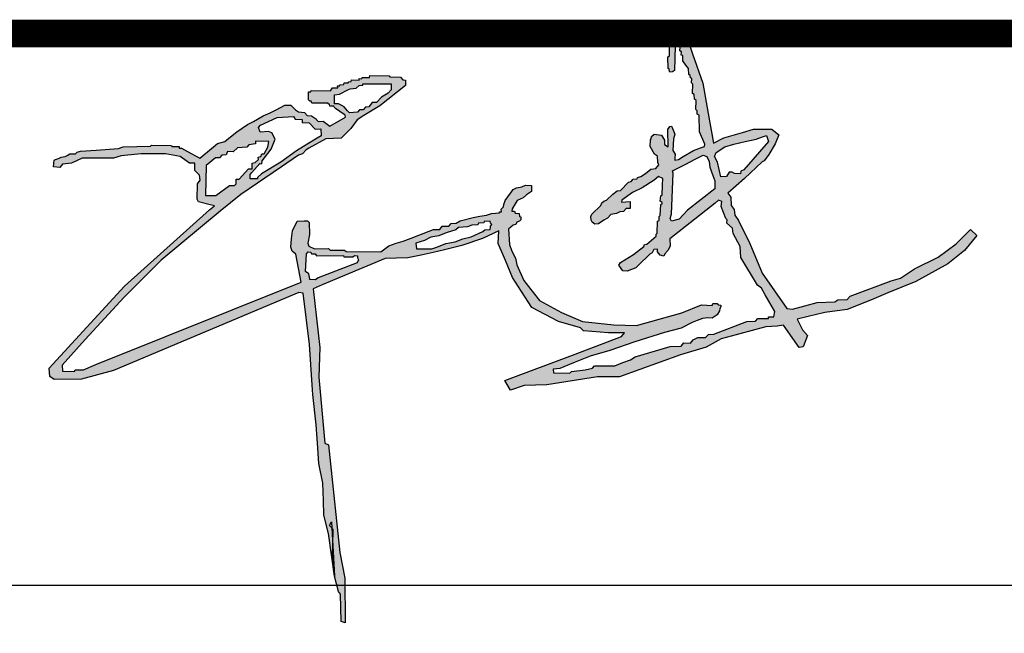
# Model space of a CAD drawing. Extents: x 3347067 to 6866388, y -150305 to 467928.
# Drawn here: x 3900677 to 3900856, y -21636 to -21525 of the extents above; entities that cross this region are included whole.
import ezdxf

# ---------------------------------------------------------------- set-up
doc = ezdxf.new("R2010")
doc.units = 0
doc.header["$LTSCALE"] = 1000
doc.header["$MEASUREMENT"] = 0
for name, color, linetype in [('JJ', 252, 'Continuous'), ('PUB_TITLE', 4, 'Continuous'), ('系杆', 7, 'Continuous')]:
    doc.layers.add(name, color=color, linetype=linetype)

# ---------------------------------------------------------------- blocks, each defined once
blk = doc.blocks.new('A$C5DA516F7')
at = {"linetype": 'Continuous'}
h = blk.add_hatch(color=4, dxfattribs=at)
h.dxf.hatch_style = 1
h.paths.add_polyline_path([(-781.7, 19784.5), (-766.1, 19794.4), (-749.8, 19799.5), (-729.1, 19804), (-709.7, 19808.2), (-697.9, 19812.4), (-690.6, 19815), (-686.8, 19804.3), (-731.5, 19753), (-737.4, 19750.4), (-737.6, 19745.4), (-748.7, 19746), (-753, 19748.7), (-758.4, 19748.7), (-763.3, 19740.7), (-773.7, 19740.5), (-779.5, 19766.6), (-784.8, 19777.1)], flags=16)
h.paths.add_polyline_path([(-860.7, 19751.3), (-838, 19762.8), (-818.4, 19772.8), (-805.3, 19779.5), (-798.8, 19777.3), (-794.4, 19767.7), (-793.2, 19757.6), (-787.7, 19742.6), (-784.2, 19732.9), (-784, 19718.5), (-833.5, 19679.9), (-849.1, 19663.5), (-862.7, 19659.9), (-864.9, 19664.6), (-862.7, 19672.4), (-859.9, 19747.1)], flags=16)
h.paths.add_polyline_path([(-1190.5, 19651), (-1187.9, 19653.7), (-1190.4, 19656.1), (-1191, 19659.6), (-1202.2, 19659.3), (-1202.8, 19656.9), (-1212.4, 19656.5), (-1213.6, 19653.1), (-1224.1, 19652.5), (-1231.9, 19649.4), (-1248.2, 19648.1), (-1253.5, 19644.4), (-1270.6, 19638.6), (-1284.2, 19633.4), (-1298.5, 19630.7), (-1310.1, 19624.7), (-1325.9, 19619.8), (-1324.5, 19609.5), (-1296.8, 19609.9), (-1287.9, 19613), (-1271.7, 19619.6), (-1254.6, 19622.2), (-1240.6, 19627.6), (-1225.6, 19631.7), (-1204.5, 19640.9), (-1200.7, 19644), (-1191.4, 19644.8), (-1190.4, 19648.3)], flags=16)
h.paths.add_polyline_path([(-1517.8, 19555.5), (-1519.5, 19564.4), (-1525.7, 19568.5), (-1523.9, 19600.4), (-1520.9, 19604.5), (-1516, 19603.9), (-1514.5, 19600.6), (-1507.8, 19600.6), (-1505.6, 19597), (-1456.5, 19597.7), (-1456.4, 19595.3), (-1440.1, 19595.5), (-1437.1, 19597.5), (-1431.1, 19596.9), (-1431.5, 19593.7), (-1429.6, 19589.6), (-1431.9, 19584.6), (-1502.9, 19557.4), (-1507.7, 19553.7), (-1518.5, 19554.3)], flags=16)
h.paths.add_polyline_path([(-1473.1, 19872.6), (-1472.9, 19888.8), (-1464.2, 19890), (-1447.7, 19898.3), (-1444.6, 19899.8), (-1433.7, 19900.9), (-1428.5, 19906), (-1421.7, 19906.4), (-1421.9, 19908.6), (-1370.5, 19908.6), (-1370.5, 19897.9), (-1375.9, 19892), (-1387.8, 19884.5), (-1396.8, 19874.9), (-1404.6, 19874.9), (-1410.8, 19867), (-1417.1, 19866.6), (-1420.9, 19861.9), (-1427.8, 19861.8), (-1431.1, 19857.1), (-1446.1, 19856), (-1449.4, 19859.8), (-1455.8, 19867.1), (-1461.1, 19869.9), (-1466, 19872.5), (-1470.6, 19872.6)], flags=16)
h.paths.add_polyline_path([(-1604.2, 19769.1), (-1587.7, 19790.3), (-1580.3, 19808.6), (-1586.3, 19819.9), (-1592.6, 19822.6), (-1607.7, 19821.2), (-1610.7, 19829.7), (-1606.9, 19834.1), (-1576.8, 19847.9), (-1547.4, 19849.4), (-1544, 19844.6), (-1531.3, 19844.2), (-1531.5, 19838.5), (-1518.6, 19838.3), (-1507.9, 19826.8), (-1497.5, 19827.1), (-1497.2, 19814.5), (-1504.3, 19810.1), (-1521.4, 19799.8), (-1529.3, 19795), (-1541.9, 19787.3), (-1570.5, 19766.7), (-1605.3, 19745.5), (-1612.2, 19739), (-1612.2, 19736.3), (-1625.8, 19736.3), (-1625.8, 19744.7), (-1623, 19748.2), (-1608.4, 19764.3), (-1604.6, 19763.9)], flags=16)
h.paths.add_polyline_path([(-1622, 19754.9), (-1622.4, 19764.9), (-1616.4, 19766.4), (-1610.5, 19771.4), (-1611.4, 19776), (-1606.5, 19777), (-1604.9, 19781.9), (-1600.5, 19782), (-1593.7, 19793.9), (-1592.2, 19804.4), (-1616.2, 19804.8), (-1616.2, 19800.3), (-1628.3, 19798.4), (-1631.7, 19794.2), (-1648.6, 19792.9), (-1656.6, 19785.3), (-1666.7, 19786.3), (-1669.5, 19779.8), (-1677.3, 19779.5), (-1681.2, 19774.7), (-1688.8, 19774.5), (-1705.3, 19760.8), (-1706.4, 19706.4), (-1688.2, 19706.1), (-1663, 19724.6), (-1654, 19724.8), (-1651.2, 19727.6), (-1651.2, 19736), (-1645.8, 19736), (-1628.8, 19755), (-1624.3, 19754.7)], flags=16)
h.paths.add_polyline_path([(-1980.7, 19770.4), (-1978.4, 19771.4), (-1974.9, 19773), (-1971.8, 19774.3), (-1967.8, 19776), (-1960.7, 19776.8), (-1956.9, 19779.1), (-1952.2, 19782), (-1942, 19782), (-1939.3, 19784.7), (-1933.2, 19786.9), (-1904.8, 19788.8), (-1864.1, 19791.4), (-1855.8, 19794.7), (-1806.4, 19795.6), (-1804.7, 19797.5), (-1768.4, 19797), (-1767.7, 19795.3), (-1754.3, 19795.4), (-1754.2, 19792.2), (-1749.9, 19792), (-1739.2, 19786.1), (-1716.8, 19773.8), (-1695.5, 19791.3), (-1684.8, 19800.7), (-1671.9, 19804.4), (-1664.5, 19810), (-1650, 19821.5), (-1630.3, 19835), (-1619.6, 19840.4), (-1602, 19851), (-1589.8, 19855.9), (-1578.7, 19861.8), (-1563.2, 19870.3), (-1551.9, 19870.2), (-1543.5, 19861.5), (-1538.4, 19858.1), (-1527.1, 19856.7), (-1522.4, 19851.1), (-1514.7, 19850.9), (-1507.5, 19845.7), (-1502.4, 19840.7), (-1493.5, 19840.8), (-1481.2, 19831.9), (-1453.4, 19848.5), (-1453.9, 19851.9), (-1455.7, 19852.9), (-1471.1, 19864.1), (-1473.7, 19866.5), (-1474, 19868.3), (-1481.6, 19868.3), (-1481.9, 19871.6), (-1483.4, 19871.8), (-1484.2, 19872.5), (-1484.4, 19874), (-1514.3, 19873.8), (-1514.8, 19875.6), (-1515.3, 19877.3), (-1517.6, 19877.4), (-1519.9, 19879.7), (-1520.3, 19894.1), (-1516, 19894.2), (-1515.3, 19896.7), (-1480, 19896.3), (-1476.6, 19901.2), (-1467.1, 19901.7), (-1467.3, 19905), (-1463.3, 19905.2), (-1463.4, 19906.9), (-1456.2, 19907.3), (-1455.7, 19910.4), (-1448.1, 19910.4), (-1447.3, 19912.6), (-1442.8, 19912.7), (-1442.1, 19915.7), (-1428.4, 19915.2), (-1428.3, 19918.3), (-1423.3, 19918.1), (-1422.7, 19920), (-1409.8, 19920.3), (-1409.3, 19923.6), (-1373.9, 19923.4), (-1373.1, 19921.3), (-1353.8, 19921), (-1349.2, 19916.2), (-1344.3, 19915.3), (-1344.2, 19905.9), (-1390.9, 19869), (-1420.1, 19851.5), (-1431.7, 19843.6), (-1443.4, 19827.7), (-1461, 19810.3), (-1488.8, 19809), (-1519.5, 19792.2), (-1524.6, 19789.4), (-1530.8, 19781.9), (-1538.2, 19779.7), (-1568.7, 19758.4), (-1642.5, 19708.3), (-1680.2, 19678.2), (-1787, 19589.1), (-1854.1, 19521.9), (-1924.5, 19445.2), (-1966.2, 19398.8), (-1965.5, 19388), (-1944, 19387.7), (-1942.6, 19390.2), (-1927.5, 19390.7), (-1905.1, 19400.2), (-1533.6, 19549.6), (-1543.1, 19599.9), (-1549.5, 19605.3), (-1552.2, 19612.8), (-1550.6, 19627.6), (-1549, 19642.4), (-1540.4, 19660.1), (-1527.8, 19660.7), (-1521.7, 19660.5), (-1519, 19657.6), (-1518.4, 19635.5), (-1521.1, 19620.1), (-1519.5, 19614.7), (-1509.5, 19609.8), (-1484.1, 19610.1), (-1480.7, 19607.6), (-1454.8, 19607.4), (-1452.1, 19605.1), (-1389.4, 19604.3), (-1374.4, 19615.3), (-1361.1, 19620.3), (-1348.4, 19623.4), (-1334.2, 19628.8), (-1320.6, 19634.4), (-1293.5, 19644.9), (-1282, 19645), (-1277.9, 19650.9), (-1266.1, 19650.6), (-1261.6, 19655.5), (-1252.5, 19656.4), (-1245.3, 19660.7), (-1221.7, 19666.8), (-1209.9, 19668.8), (-1197.7, 19670.7), (-1188.9, 19673.7), (-1174.5, 19674.8), (-1174, 19676.9), (-1170.7, 19677), (-1170.9, 19681.9), (-1166.8, 19686.1), (-1166.4, 19690.3), (-1164.1, 19697.1), (-1159.4, 19704.1), (-1152.5, 19713.3), (-1149.5, 19717.3), (-1143.3, 19720.1), (-1134, 19722.3), (-1127.4, 19725.4), (-1116.2, 19724.8), (-1116.5, 19713.8), (-1125.3, 19707.8), (-1131.1, 19702.2), (-1136.6, 19699.8), (-1142.3, 19697.3), (-1151.4, 19682.4), (-1151.9, 19677.8), (-1146.9, 19677.8), (-1145.6, 19674.1), (-1138.8, 19673.8), (-1137.7, 19668.4), (-1135.5, 19667.7), (-1135.5, 19662), (-1138, 19659.6), (-1143, 19657.9), (-1144.7, 19653.9), (-1149.4, 19652.4), (-1157.7, 19645.5), (-1156.1, 19617.3), (-1151.7, 19605.7), (-1145.4, 19593.1), (-1142.8, 19580.7), (-1130, 19552.4), (-1117.3, 19536.1), (-1101.9, 19516.2), (-1061.9, 19494.2), (-1023.9, 19477.8), (-967.2, 19472), (-925.9, 19470.6), (-843.8, 19493.9), (-808.4, 19508.1), (-788.9, 19507.2), (-787.9, 19510.4), (-780.2, 19510.7), (-778.3, 19508), (-773.7, 19507.9), (-773.7, 19505), (-775.3, 19501.2), (-775.7, 19497.1), (-780, 19489.9), (-789, 19484.3), (-797, 19484.5), (-806.6, 19483.6), (-811.3, 19481.7), (-816.1, 19479.8), (-825.5, 19476), (-845.2, 19466), (-875.6, 19458), (-929.4, 19441.2), (-974.6, 19425.8), (-1010.1, 19415.3), (-1040.2, 19402.9), (-1065.1, 19392.6), (-1076.9, 19391.7), (-1076.4, 19384.9), (-1046.6, 19384.7), (-1043.9, 19387.4), (-1019.1, 19390.5), (-1005.7, 19393.2), (-1002.4, 19397.6), (-965.4, 19398), (-950.6, 19403.5), (-937.2, 19408.5), (-928.5, 19414.2), (-865.2, 19432.7), (-845.1, 19433.3), (-840.4, 19439.1), (-828.2, 19438.5), (-823.8, 19444.6), (-814.9, 19448.9), (-800.9, 19449.2), (-795.7, 19454.3), (-786.3, 19455.4), (-726.5, 19478.2), (-710.7, 19478.7), (-706.6, 19483.4), (-686.8, 19483.6), (-686.8, 19486.3), (-677.2, 19486.4), (-675.8, 19496.2), (-693, 19526.3), (-700, 19538.5), (-707, 19544), (-737.1, 19594.3), (-738.1, 19613.8), (-750.8, 19637.4), (-752, 19647.1), (-762.4, 19656.2), (-762.1, 19662.1), (-764.2, 19664.8), (-772.6, 19686.6), (-771.5, 19695.4), (-777.4, 19697.8), (-783.6, 19692.4), (-865.9, 19627.9), (-865.1, 19614.4), (-869.4, 19606.9), (-875.1, 19600.5), (-876.5, 19596.6), (-883.3, 19598.5), (-887.9, 19604.4), (-888.1, 19609.2), (-895, 19608.8), (-897.6, 19602.2), (-902, 19600.1), (-922.6, 19579.9), (-927.2, 19575.4), (-943.1, 19569), (-950.8, 19569.7), (-958, 19580.2), (-954.9, 19584.9), (-931.3, 19599.6), (-912.6, 19614.1), (-911.9, 19617.7), (-907.7, 19618), (-890.5, 19632.9), (-890.8, 19636.6), (-888.5, 19638.4), (-888.1, 19660), (-885, 19661.3), (-885.3, 19668.5), (-883, 19669.9), (-881.8, 19690), (-879.6, 19691.1), (-879.6, 19694), (-883.1, 19695.9), (-882.3, 19705.6), (-879.9, 19707.3), (-879.1, 19725), (-878.6, 19737.3), (-886.4, 19740.7), (-894.4, 19734.4), (-915.6, 19720.4), (-933.4, 19711.7), (-952.4, 19698.1), (-953.5, 19694.6), (-937.7, 19695.3), (-937.5, 19683), (-944.6, 19682.9), (-949.8, 19677.2), (-956.2, 19676.5), (-962.6, 19673.9), (-972.5, 19672.2), (-978.8, 19665.4), (-985.2, 19661.4), (-995, 19655.3), (-1001.8, 19654.2), (-1006.4, 19658.1), (-1008, 19661.6), (-1009.1, 19668.6), (-1007, 19672.5), (-990.7, 19688.1), (-988.8, 19692.9), (-985.4, 19696.3), (-980.5, 19697.8), (-968.8, 19708.7), (-961.4, 19714.8), (-955.3, 19715.4), (-940.9, 19730.7), (-935.7, 19731.6), (-931.9, 19736), (-925, 19736.5), (-924.6, 19738.9), (-918, 19740.7), (-910, 19746.4), (-900.4, 19754.4), (-891.3, 19755.2), (-885.7, 19761.9), (-887.6, 19766.1), (-888, 19777.4), (-893.7, 19781.2), (-901.1, 19795.4), (-900.9, 19807.5), (-899.5, 19809.3), (-898.7, 19813.5), (-894.4, 19817.5), (-880.9, 19815.6), (-875.5, 19806.9), (-875.5, 19798.7), (-868.5, 19794.6), (-869.4, 19825.7), (-865.8, 19831.6), (-862.9, 19832), (-861, 19827.5), (-859.3, 19823.7), (-856.7, 19817.6), (-859, 19808.9), (-860.3, 19787.8), (-856.4, 19781.3), (-856.7, 19774), (-856.9, 19770.5), (-850.3, 19771.7), (-841.8, 19777.3), (-822.6, 19788.2), (-810.2, 19792.7), (-803, 19795.4), (-802.2, 19799.2), (-811.8, 19821.6), (-812.6, 19852), (-816.4, 19853.9), (-816.3, 19860), (-818.7, 19862.2), (-818.3, 19878.6), (-821.2, 19881.2), (-821.5, 19889.5), (-824.5, 19891.2), (-824.2, 19908.2), (-826.5, 19910.7), (-825.9, 19918.3), (-828.4, 19919.9), (-828.7, 19923.9), (-831.4, 19925.9), (-831.8, 19936.7), (-836.7, 19942.5), (-842, 19950.2), (-842.4, 19959.9), (-845.1, 19960.8), (-844.8, 19967), (-847.6, 19968.7), (-847.1, 19975.4), (-850.5, 19975.6), (-850.3, 19978.5), (-855.8, 19977.9), (-857.5, 19933), (-860.7, 19930.5), (-865.6, 19930), (-866.9, 19933.6), (-866.2, 19935.5), (-868.9, 19936.5), (-869.2, 19957.8), (-866.6, 19959.6), (-866.6, 20003.4), (-869, 20007), (-869.2, 20016.7), (-865.2, 20017.6), (-864.4, 20019.2), (-861.3, 20019.4), (-860.8, 20022.2), (-860.5, 20023.6), (-858, 20023.1), (-857.2, 20019.4), (-854.4, 20018.8), (-852.1, 20016.8), (-850.1, 20015.1), (-849, 20011.3), (-848.2, 20008.4), (-844.2, 20006.7), (-841.2, 20007.4), (-840.9, 20002.2), (-835.6, 19996.5), (-825, 19963), (-806.1, 19909.8), (-796.4, 19855.1), (-786.8, 19801.4), (-767.7, 19810.7), (-733.9, 19820.6), (-714.5, 19826.7), (-680.8, 19826.4), (-668.3, 19816.6), (-675.1, 19800), (-686.3, 19780.6), (-694.8, 19769), (-698.6, 19767.6), (-730.8, 19737.2), (-760.6, 19710.7), (-755.5, 19703.1), (-754.9, 19688), (-749.2, 19681.1), (-748.2, 19670.7), (-741.7, 19661), (-721.1, 19619.6), (-698.7, 19565.8), (-653.6, 19501.9), (-643.7, 19500.6), (-598.9, 19512.2), (-566.9, 19513.4), (-561.3, 19517.6), (-544.4, 19517.9), (-539.4, 19523.9), (-465, 19551.9), (-448.2, 19556.4), (-422.7, 19573.6), (-379.7, 19594.7), (-347.1, 19618.9), (-321.1, 19644.9), (-310, 19633.8), (-332.2, 19606.5), (-362.4, 19582.5), (-420.2, 19550.7), (-471.1, 19529.7), (-500.3, 19517.6), (-544.8, 19499.5), (-585.2, 19494.5), (-615.1, 19487.1), (-634.9, 19482.2), (-625.8, 19463.1), (-616.3, 19452.5), (-624.1, 19431.9), (-631.6, 19430.7), (-660, 19471.7), (-671.4, 19469.4), (-691.7, 19468.1), (-710, 19463.3), (-745.6, 19454), (-772.8, 19446.9), (-800.1, 19431.4), (-846.5, 19417.5), (-957.2, 19377.9), (-996.8, 19377.6), (-1042.7, 19370.5), (-1088.6, 19363.3), (-1129.8, 19361.8), (-1154.3, 19353.7), (-1164.8, 19371.4), (-1037.4, 19419.1), (-953, 19450.7), (-947.9, 19457.5), (-976.7, 19457.7), (-1022.3, 19461.4), (-1027.3, 19466.7), (-1067.2, 19477.8), (-1115.7, 19503.2), (-1134.4, 19532.5), (-1150.4, 19557.5), (-1163.5, 19588.5), (-1176.5, 19619.2), (-1175.4, 19642.1), (-1205.2, 19628.6), (-1242.7, 19615.7), (-1273.6, 19608.1), (-1294.6, 19602.9), (-1316, 19598.3), (-1340.2, 19593.4), (-1381.2, 19592.5), (-1495.1, 19544.4), (-1511.4, 19537.4), (-1499.8, 19431.1), (-1501.3, 19377), (-1490.8, 19257.4), (-1483.8, 19254.5), (-1463.4, 19059.2), (-1454.2, 19013), (-1454, 18932.1), (-1461.2, 18934.5), (-1462.2, 18984), (-1465.7, 18988.5), (-1472.8, 19016.5), (-1476.9, 19053.9), (-1476.2, 19072), (-1475.3, 19101.1), (-1482.2, 19108.3), (-1478.6, 19114.8), (-1472.8, 19016.5), (-1483.6, 19094.1), (-1492.5, 19127.2), (-1493.1, 19153.9), (-1493.9, 19185.1), (-1501.4, 19220.6), (-1503.9, 19257.8), (-1506.2, 19290.6), (-1512.3, 19346), (-1513.1, 19354), (-1518, 19436.4), (-1529.7, 19529.1), (-1537.9, 19530.7), (-1873, 19389.2), (-1931.3, 19373.4), (-1980.6, 19372.9), (-1988.6, 19378.3), (-1989.5, 19393.7), (-1853.1, 19542), (-1699.2, 19680.4), (-1690.4, 19687.5), (-1700.5, 19690.1), (-1719.4, 19695.1), (-1721.8, 19699.9), (-1721.2, 19727.4), (-1716.2, 19734.2), (-1717.4, 19743.5), (-1725.9, 19751.6), (-1726.1, 19765.1), (-1735.7, 19764.9), (-1752.6, 19777.3), (-1779, 19782.1), (-1823.4, 19782.1), (-1859.5, 19778.3), (-1873.5, 19773.9), (-1929.9, 19773.9), (-1949.1, 19764.9), (-1965.4, 19763.3), (-1970.6, 19757.4), (-1981.7, 19758.6)])
at = {"color": 4, "linetype": 'Continuous'}
for points in [[(-1980.7, 19770.4), (-1978.4, 19771.4), (-1974.9, 19773), (-1971.8, 19774.3), (-1967.8, 19776), (-1960.7, 19776.8), (-1956.9, 19779.1), (-1952.2, 19782), (-1942, 19782), (-1939.3, 19784.7), (-1933.2, 19786.9), (-1904.8, 19788.8), (-1864.1, 19791.4), (-1855.8, 19794.7), (-1806.4, 19795.6), (-1804.7, 19797.5), (-1768.4, 19797), (-1767.7, 19795.3), (-1754.3, 19795.4), (-1754.2, 19792.2), (-1749.9, 19792), (-1739.2, 19786.1), (-1716.8, 19773.8), (-1695.5, 19791.3), (-1684.8, 19800.7), (-1671.9, 19804.4), (-1664.5, 19810), (-1650, 19821.5), (-1630.3, 19835), (-1619.6, 19840.4), (-1602, 19851), (-1589.8, 19855.9), (-1578.7, 19861.8), (-1563.2, 19870.3), (-1551.9, 19870.2), (-1543.5, 19861.5), (-1538.4, 19858.1), (-1527.1, 19856.7), (-1522.4, 19851.1), (-1514.7, 19850.9), (-1507.5, 19845.7), (-1502.4, 19840.7), (-1493.5, 19840.8), (-1481.2, 19831.9), (-1453.4, 19848.5), (-1453.9, 19851.9), (-1455.7, 19852.9), (-1471.1, 19864.1), (-1473.7, 19866.5), (-1474, 19868.3), (-1481.6, 19868.3), (-1481.9, 19871.6), (-1483.4, 19871.8), (-1484.2, 19872.5), (-1484.4, 19874), (-1514.3, 19873.8), (-1514.8, 19875.6), (-1515.3, 19877.3), (-1517.6, 19877.4), (-1519.9, 19879.7), (-1520.3, 19894.1), (-1516, 19894.2), (-1515.3, 19896.7), (-1480, 19896.3), (-1476.6, 19901.2), (-1467.1, 19901.7), (-1467.3, 19905), (-1463.3, 19905.2), (-1463.4, 19906.9), (-1456.2, 19907.3), (-1455.7, 19910.4), (-1448.1, 19910.4), (-1447.3, 19912.6), (-1442.8, 19912.7), (-1442.1, 19915.7), (-1428.4, 19915.2), (-1428.3, 19918.3), (-1423.3, 19918.1), (-1422.7, 19920), (-1409.8, 19920.3), (-1409.3, 19923.6), (-1373.9, 19923.4), (-1373.1, 19921.3), (-1353.8, 19921), (-1349.2, 19916.2), (-1344.3, 19915.3), (-1344.2, 19905.9), (-1390.9, 19869), (-1420.1, 19851.5), (-1431.7, 19843.6), (-1443.4, 19827.7), (-1461, 19810.3), (-1488.8, 19809), (-1519.5, 19792.2), (-1524.6, 19789.4), (-1530.8, 19781.9), (-1538.2, 19779.7), (-1568.7, 19758.4), (-1642.5, 19708.3), (-1680.2, 19678.2), (-1787, 19589.1), (-1854.1, 19521.9), (-1924.5, 19445.2), (-1966.2, 19398.8), (-1965.5, 19388), (-1944, 19387.7), (-1942.6, 19390.2), (-1927.5, 19390.7), (-1905.1, 19400.2), (-1533.6, 19549.6), (-1543.1, 19599.9), (-1549.5, 19605.3), (-1552.2, 19612.8), (-1550.6, 19627.6), (-1549, 19642.4), (-1540.4, 19660.1), (-1527.8, 19660.7), (-1521.7, 19660.5), (-1519, 19657.6), (-1518.4, 19635.5), (-1521.1, 19620.1), (-1519.5, 19614.7), (-1509.5, 19609.8), (-1484.1, 19610.1), (-1480.7, 19607.6), (-1454.8, 19607.4), (-1452.1, 19605.1), (-1389.4, 19604.3), (-1374.4, 19615.3), (-1361.1, 19620.3), (-1348.4, 19623.4), (-1334.2, 19628.8), (-1320.6, 19634.4), (-1293.5, 19644.9), (-1282, 19645), (-1277.9, 19650.9), (-1266.1, 19650.6), (-1261.6, 19655.5), (-1252.5, 19656.4), (-1245.3, 19660.7), (-1221.7, 19666.8), (-1209.9, 19668.8), (-1197.7, 19670.7), (-1188.9, 19673.7), (-1174.5, 19674.8), (-1174, 19676.9), (-1170.7, 19677), (-1170.9, 19681.9), (-1166.8, 19686.1), (-1166.4, 19690.3), (-1164.1, 19697.1), (-1159.4, 19704.1), (-1152.5, 19713.3), (-1149.5, 19717.3), (-1143.3, 19720.1), (-1134, 19722.3), (-1127.4, 19725.4), (-1116.2, 19724.8), (-1116.5, 19713.8), (-1125.3, 19707.8), (-1131.1, 19702.2), (-1136.6, 19699.8), (-1142.3, 19697.3), (-1151.4, 19682.4), (-1151.9, 19677.8), (-1146.9, 19677.8), (-1145.6, 19674.1), (-1138.8, 19673.8), (-1137.7, 19668.4), (-1135.5, 19667.7), (-1135.5, 19662), (-1138, 19659.6), (-1143, 19657.9), (-1144.7, 19653.9), (-1149.4, 19652.4), (-1157.7, 19645.5), (-1156.1, 19617.3), (-1151.7, 19605.7), (-1145.4, 19593.1), (-1142.8, 19580.7), (-1130, 19552.4), (-1117.3, 19536.1), (-1101.9, 19516.2), (-1061.9, 19494.2), (-1023.9, 19477.8), (-967.2, 19472), (-925.9, 19470.6), (-843.8, 19493.9), (-808.4, 19508.1), (-788.9, 19507.2), (-787.9, 19510.4), (-780.2, 19510.7), (-778.3, 19508), (-773.7, 19507.9), (-773.7, 19505), (-775.3, 19501.2), (-775.7, 19497.1), (-780, 19489.9), (-789, 19484.3), (-797, 19484.5), (-806.6, 19483.6), (-811.3, 19481.7), (-816.1, 19479.8), (-825.5, 19476), (-845.2, 19466), (-875.6, 19458), (-929.4, 19441.2), (-974.6, 19425.8), (-1010.1, 19415.3), (-1040.2, 19402.9), (-1065.1, 19392.6), (-1076.9, 19391.7), (-1076.4, 19384.9), (-1046.6, 19384.7), (-1043.9, 19387.4), (-1019.1, 19390.5), (-1005.7, 19393.2), (-1002.4, 19397.6), (-965.4, 19398), (-950.6, 19403.5), (-937.2, 19408.5), (-928.5, 19414.2), (-865.2, 19432.7), (-845.1, 19433.3), (-840.4, 19439.1), (-828.2, 19438.5), (-823.8, 19444.6), (-814.9, 19448.9), (-800.9, 19449.2), (-795.7, 19454.3), (-786.3, 19455.4), (-726.5, 19478.2), (-710.7, 19478.7), (-706.6, 19483.4), (-686.8, 19483.6), (-686.8, 19486.3), (-677.2, 19486.4), (-675.8, 19496.2), (-693, 19526.3), (-700, 19538.5), (-707, 19544), (-737.1, 19594.3), (-738.1, 19613.8), (-750.8, 19637.4), (-752, 19647.1), (-762.4, 19656.2), (-762.1, 19662.1), (-764.2, 19664.8), (-772.6, 19686.6), (-771.5, 19695.4), (-777.4, 19697.8), (-783.6, 19692.4), (-865.9, 19627.9), (-865.1, 19614.4), (-869.4, 19606.9), (-875.1, 19600.5), (-876.5, 19596.6), (-883.3, 19598.5), (-887.9, 19604.4), (-888.1, 19609.2), (-895, 19608.8), (-897.6, 19602.2), (-902, 19600.1), (-922.6, 19579.9), (-927.2, 19575.4), (-943.1, 19569), (-950.8, 19569.7), (-958, 19580.2), (-954.9, 19584.9), (-931.3, 19599.6), (-912.6, 19614.1), (-911.9, 19617.7), (-907.7, 19618), (-890.5, 19632.9), (-890.8, 19636.6), (-888.5, 19638.4), (-888.1, 19660), (-885, 19661.3), (-885.3, 19668.5), (-883, 19669.9), (-881.8, 19690), (-879.6, 19691.1), (-879.6, 19694), (-883.1, 19695.9), (-882.3, 19705.6), (-879.9, 19707.3), (-879.1, 19725), (-878.6, 19737.3), (-886.4, 19740.7), (-894.4, 19734.4), (-915.6, 19720.4), (-933.4, 19711.7), (-952.4, 19698.1), (-953.5, 19694.6), (-937.7, 19695.3), (-937.5, 19683), (-944.6, 19682.9), (-949.8, 19677.2), (-956.2, 19676.5), (-962.6, 19673.9), (-972.5, 19672.2), (-978.8, 19665.4), (-985.2, 19661.4), (-995, 19655.3), (-1001.8, 19654.2), (-1006.4, 19658.1), (-1008, 19661.6), (-1009.1, 19668.6), (-1007, 19672.5), (-990.7, 19688.1), (-988.8, 19692.9), (-985.4, 19696.3), (-980.5, 19697.8), (-968.8, 19708.7), (-961.4, 19714.8), (-955.3, 19715.4), (-940.9, 19730.7), (-935.7, 19731.6), (-931.9, 19736), (-925, 19736.5), (-924.6, 19738.9), (-918, 19740.7), (-910, 19746.4), (-900.4, 19754.4), (-891.3, 19755.2), (-885.7, 19761.9), (-887.6, 19766.1), (-888, 19777.4), (-893.7, 19781.2), (-901.1, 19795.4), (-900.9, 19807.5), (-899.5, 19809.3), (-898.7, 19813.5), (-894.4, 19817.5), (-880.9, 19815.6), (-875.5, 19806.9), (-875.5, 19798.7), (-868.5, 19794.6), (-869.4, 19825.7), (-865.8, 19831.6), (-862.9, 19832), (-861, 19827.5), (-859.3, 19823.7), (-856.7, 19817.6), (-859, 19808.9), (-860.3, 19787.8), (-856.4, 19781.3), (-856.7, 19774), (-856.9, 19770.5), (-850.3, 19771.7), (-841.8, 19777.3), (-822.6, 19788.2), (-810.2, 19792.7), (-803, 19795.4), (-802.2, 19799.2), (-811.8, 19821.6), (-812.6, 19852), (-816.4, 19853.9), (-816.3, 19860), (-818.7, 19862.2), (-818.3, 19878.6), (-821.2, 19881.2), (-821.5, 19889.5), (-824.5, 19891.2), (-824.2, 19908.2), (-826.5, 19910.7), (-825.9, 19918.3), (-828.4, 19919.9), (-828.7, 19923.9), (-831.4, 19925.9), (-831.8, 19936.7), (-836.7, 19942.5), (-842, 19950.2), (-842.4, 19959.9), (-845.1, 19960.8), (-844.8, 19967), (-847.6, 19968.7), (-847.1, 19975.4), (-850.5, 19975.6), (-850.3, 19978.5), (-855.8, 19977.9), (-857.5, 19933), (-860.7, 19930.5), (-865.6, 19930), (-866.9, 19933.6), (-866.2, 19935.5), (-868.9, 19936.5), (-869.2, 19957.8), (-866.6, 19959.6), (-866.6, 20003.4), (-869, 20007), (-869.2, 20016.7), (-865.2, 20017.6), (-864.4, 20019.2), (-861.3, 20019.4), (-860.8, 20022.2), (-860.5, 20023.6), (-858, 20023.1), (-857.2, 20019.4), (-854.4, 20018.8), (-852.1, 20016.8), (-850.1, 20015.1), (-849, 20011.3), (-848.2, 20008.4), (-844.2, 20006.7), (-841.2, 20007.4), (-840.9, 20002.2), (-835.6, 19996.5), (-825, 19963), (-806.1, 19909.8), (-796.4, 19855.1), (-786.8, 19801.4), (-767.7, 19810.7), (-733.9, 19820.6), (-714.5, 19826.7), (-680.8, 19826.4), (-668.3, 19816.6), (-675.1, 19800), (-686.3, 19780.6), (-694.8, 19769), (-698.6, 19767.6), (-730.8, 19737.2), (-760.6, 19710.7), (-755.5, 19703.1), (-754.9, 19688), (-749.2, 19681.1), (-748.2, 19670.7), (-741.7, 19661), (-721.1, 19619.6), (-698.7, 19565.8), (-653.6, 19501.9), (-643.7, 19500.6), (-598.9, 19512.2), (-566.9, 19513.4), (-561.3, 19517.6), (-544.4, 19517.9), (-539.4, 19523.9), (-465, 19551.9), (-448.2, 19556.4), (-422.7, 19573.6), (-379.7, 19594.7), (-347.1, 19618.9), (-321.1, 19644.9), (-310, 19633.8), (-332.2, 19606.5), (-362.4, 19582.5), (-420.2, 19550.7), (-471.1, 19529.7), (-500.3, 19517.6), (-544.8, 19499.5), (-585.2, 19494.5), (-615.1, 19487.1), (-634.9, 19482.2), (-625.8, 19463.1), (-616.3, 19452.5), (-624.1, 19431.9), (-631.6, 19430.7), (-660, 19471.7), (-671.4, 19469.4), (-691.7, 19468.1), (-710, 19463.3), (-745.6, 19454), (-772.8, 19446.9), (-800.1, 19431.4), (-846.5, 19417.5), (-957.2, 19377.9), (-996.8, 19377.6), (-1042.7, 19370.5), (-1088.6, 19363.3), (-1129.8, 19361.8), (-1154.3, 19353.7), (-1164.8, 19371.4), (-1037.4, 19419.1), (-953, 19450.7), (-947.9, 19457.5), (-976.7, 19457.7), (-1022.3, 19461.4), (-1027.3, 19466.7), (-1067.2, 19477.8), (-1115.7, 19503.2), (-1134.4, 19532.5), (-1150.4, 19557.5), (-1163.5, 19588.5), (-1176.5, 19619.2), (-1175.4, 19642.1), (-1205.2, 19628.6), (-1242.7, 19615.7), (-1273.6, 19608.1), (-1294.6, 19602.9), (-1316, 19598.3), (-1340.2, 19593.4), (-1381.2, 19592.5), (-1495.1, 19544.4), (-1511.4, 19537.4), (-1499.8, 19431.1), (-1501.3, 19377), (-1490.8, 19257.4), (-1483.8, 19254.5), (-1463.4, 19059.2), (-1454.2, 19013), (-1454, 18932.1), (-1461.2, 18934.5), (-1462.2, 18984), (-1465.7, 18988.5), (-1472.8, 19016.5), (-1476.9, 19053.9), (-1476.2, 19072), (-1475.3, 19101.1), (-1482.2, 19108.3), (-1478.6, 19114.8), (-1472.8, 19016.5), (-1483.6, 19094.1), (-1492.5, 19127.2), (-1493.1, 19153.9), (-1493.9, 19185.1), (-1501.4, 19220.6), (-1503.9, 19257.8), (-1506.2, 19290.6), (-1512.3, 19346), (-1513.1, 19354), (-1518, 19436.4), (-1529.7, 19529.1), (-1537.9, 19530.7), (-1873, 19389.2), (-1931.3, 19373.4), (-1980.6, 19372.9), (-1988.6, 19378.3), (-1989.5, 19393.7), (-1853.1, 19542), (-1699.2, 19680.4), (-1690.4, 19687.5), (-1700.5, 19690.1), (-1719.4, 19695.1), (-1721.8, 19699.9), (-1721.2, 19727.4), (-1716.2, 19734.2), (-1717.4, 19743.5), (-1725.9, 19751.6), (-1726.1, 19765.1), (-1735.7, 19764.9), (-1752.6, 19777.3), (-1779, 19782.1), (-1823.4, 19782.1), (-1859.5, 19778.3), (-1873.5, 19773.9), (-1929.9, 19773.9), (-1949.1, 19764.9), (-1965.4, 19763.3), (-1970.6, 19757.4), (-1981.7, 19758.6)], [(-7000, 20000), (0, 20000), (0, 14000), (-7000, 14000)], [(-1473.1, 19872.6), (-1472.9, 19888.8), (-1464.2, 19890), (-1447.7, 19898.3), (-1444.6, 19899.8), (-1433.7, 19900.9), (-1428.5, 19906), (-1421.7, 19906.4), (-1421.9, 19908.6), (-1370.5, 19908.6), (-1370.5, 19897.9), (-1375.9, 19892), (-1387.8, 19884.5), (-1396.8, 19874.9), (-1404.6, 19874.9), (-1410.8, 19867), (-1417.1, 19866.6), (-1420.9, 19861.9), (-1427.8, 19861.8), (-1431.1, 19857.1), (-1446.1, 19856), (-1449.4, 19859.8), (-1455.8, 19867.1), (-1461.1, 19869.9), (-1466, 19872.5), (-1470.6, 19872.6)], [(-1604.2, 19769.1), (-1587.7, 19790.3), (-1580.3, 19808.6), (-1586.3, 19819.9), (-1592.6, 19822.6), (-1607.7, 19821.2), (-1610.7, 19829.7), (-1606.9, 19834.1), (-1576.8, 19847.9), (-1547.4, 19849.4), (-1544, 19844.6), (-1531.3, 19844.2), (-1531.5, 19838.5), (-1518.6, 19838.3), (-1507.9, 19826.8), (-1497.5, 19827.1), (-1497.2, 19814.5), (-1504.3, 19810.1), (-1521.4, 19799.8), (-1529.3, 19795), (-1541.9, 19787.3), (-1570.5, 19766.7), (-1605.3, 19745.5), (-1612.2, 19739), (-1612.2, 19736.3), (-1625.8, 19736.3), (-1625.8, 19744.7), (-1623, 19748.2), (-1608.4, 19764.3), (-1604.6, 19763.9)], [(-781.7, 19784.5), (-766.1, 19794.4), (-749.8, 19799.5), (-729.1, 19804), (-709.7, 19808.2), (-697.9, 19812.4), (-690.6, 19815), (-686.8, 19804.3), (-731.5, 19753), (-737.4, 19750.4), (-737.6, 19745.4), (-748.7, 19746), (-753, 19748.7), (-758.4, 19748.7), (-763.3, 19740.7), (-773.7, 19740.5), (-779.5, 19766.6), (-784.8, 19777.1)], [(-1622, 19754.9), (-1622.4, 19764.9), (-1616.4, 19766.4), (-1610.5, 19771.4), (-1611.4, 19776), (-1606.5, 19777), (-1604.9, 19781.9), (-1600.5, 19782), (-1593.7, 19793.9), (-1592.2, 19804.4), (-1616.2, 19804.8), (-1616.2, 19800.3), (-1628.3, 19798.4), (-1631.7, 19794.2), (-1648.6, 19792.9), (-1656.6, 19785.3), (-1666.7, 19786.3), (-1669.5, 19779.8), (-1677.3, 19779.5), (-1681.2, 19774.7), (-1688.8, 19774.5), (-1705.3, 19760.8), (-1706.4, 19706.4), (-1688.2, 19706.1), (-1663, 19724.6), (-1654, 19724.8), (-1651.2, 19727.6), (-1651.2, 19736), (-1645.8, 19736), (-1628.8, 19755), (-1624.3, 19754.7)], [(-860.7, 19751.3), (-838, 19762.8), (-818.4, 19772.8), (-805.3, 19779.5), (-798.8, 19777.3), (-794.4, 19767.7), (-793.2, 19757.6), (-787.7, 19742.6), (-784.2, 19732.9), (-784, 19718.5), (-833.5, 19679.9), (-849.1, 19663.5), (-862.7, 19659.9), (-864.9, 19664.6), (-862.7, 19672.4), (-859.9, 19747.1)], [(-1190.5, 19651), (-1187.9, 19653.7), (-1190.4, 19656.1), (-1191, 19659.6), (-1202.2, 19659.3), (-1202.8, 19656.9), (-1212.4, 19656.5), (-1213.6, 19653.1), (-1224.1, 19652.5), (-1231.9, 19649.4), (-1248.2, 19648.1), (-1253.5, 19644.4), (-1270.6, 19638.6), (-1284.2, 19633.4), (-1298.5, 19630.7), (-1310.1, 19624.7), (-1325.9, 19619.8), (-1324.5, 19609.5), (-1296.8, 19609.9), (-1287.9, 19613), (-1271.7, 19619.6), (-1254.6, 19622.2), (-1240.6, 19627.6), (-1225.6, 19631.7), (-1204.5, 19640.9), (-1200.7, 19644), (-1191.4, 19644.8), (-1190.4, 19648.3)], [(-1517.8, 19555.5), (-1519.5, 19564.4), (-1525.7, 19568.5), (-1523.9, 19600.4), (-1520.9, 19604.5), (-1516, 19603.9), (-1514.5, 19600.6), (-1507.8, 19600.6), (-1505.6, 19597), (-1456.5, 19597.7), (-1456.4, 19595.3), (-1440.1, 19595.5), (-1437.1, 19597.5), (-1431.1, 19596.9), (-1431.5, 19593.7), (-1429.6, 19589.6), (-1431.9, 19584.6), (-1502.9, 19557.4), (-1507.7, 19553.7), (-1518.5, 19554.3)]]:
    blk.add_lwpolyline(points, close=True, dxfattribs=at)
at = {"layer": 'JJ', "color": 4, "linetype": 'Continuous', "flags": 128}
for points in [[(-7000, 20000), (0, 20000)], [(-6997.8, 20000), (2.2, 20000)]]:
    blk.add_lwpolyline(points, dxfattribs=at)
at = {"layer": 'PUB_TITLE', "color": 4}
for p, q in [((-2.2, 20000), (-7002.2, 20000)), ((0, 20000), (-7000, 20000)), ((-7002.2, 19000), (-2.2, 19000)), ((-7000, 19000), (0, 19000))]:
    blk.add_line(p, q, dxfattribs=at)
at = {"layer": 'PUB_TITLE', "color": 4, "const_width": 50}
for points in [[(-7002.2, 20000), (-2.2, 20000)], [(-7000, 20000), (0, 20000)]]:
    blk.add_lwpolyline(points, dxfattribs=at)
blk.add_lwpolyline([(-7002.2, 20000), (-2.2, 20000), (-2.2, 14000), (-7002.2, 14000)], close=True, dxfattribs=at)

msp = doc.modelspace()

# ---------------------------------------------------------------- block references
at = {"layer": '系杆', "xscale": 0.1, "yscale": 0.1, "zscale": 0.1}
msp.add_blockref('A$C5DA516F7', (3900881.51, -23527.5), dxfattribs=at)

doc.saveas('drawing.dxf')
